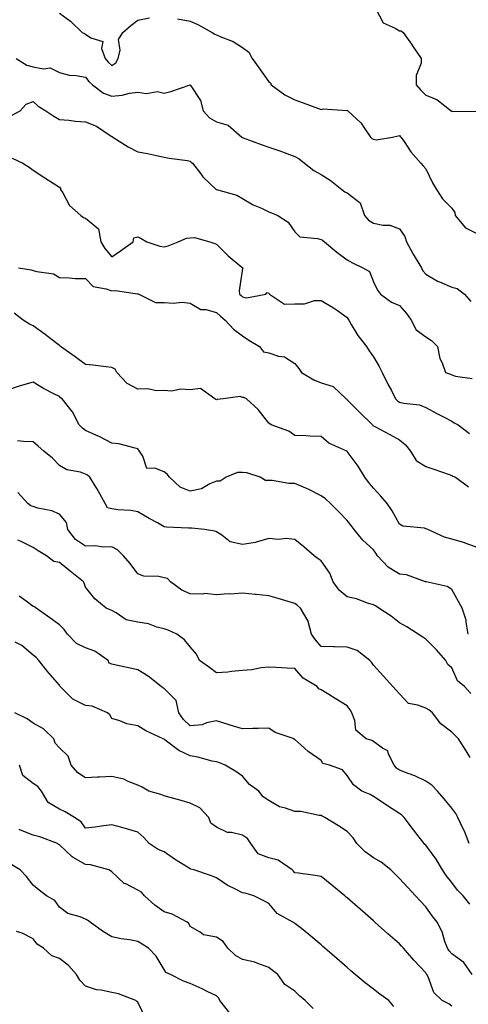
# Model space of a CAD drawing. Units: inches. Extents: x 928883 to 931523, y 7371818 to 7374458.
# Drawn here: x 929123 to 929294, y 7373181 to 7373557 of the extents above; entities that cross this region are included whole.
import ezdxf

# ---------------------------------------------------------------- set-up
doc = ezdxf.new("R2010")
doc.units = ezdxf.units.IN
doc.header["$MEASUREMENT"] = 0
doc.layers.add('Contour_92887371', color=7, linetype='Continuous', true_color=0xdbe3a7)

msp = doc.modelspace()

# ---------------------------------------------------------------- linework, layer by layer
at = {"layer": 'Contour_92887371'}
for points in [[(929138.05, 7373559.33, 3350), (929142.36, 7373556.23, 3350), (929146.82, 7373551.92, 3350), (929147.61, 7373551.48, 3350), (929148.05, 7373551.3, 3350), (929150.07, 7373549.9, 3350), (929154.63, 7373548.5, 3350), (929154.17, 7373545.8, 3350), (929155.54, 7373541.92, 3350), (929156.68, 7373540.55, 3350), (929158.05, 7373539.23, 3350), (929159.62, 7373540.36, 3350), (929160.55, 7373541.92, 3350), (929161.26, 7373545.13, 3350), (929160.7, 7373549.27, 3350), (929162.29, 7373551.92, 3350), (929165.42, 7373554.55, 3350), (929168.05, 7373556.6, 3350), (929172.52, 7373557.45, 3350)], [(929258.99, 7373560.98, 3351), (929261.75, 7373555.61, 3351), (929266.38, 7373553.59, 3351), (929268.05, 7373552.54, 3351), (929268.62, 7373552.49, 3351), (929269.5, 7373551.92, 3351), (929272.61, 7373547.37, 3351), (929272.97, 7373546.83, 3351), (929276.36, 7373541.92, 3351), (929276.28, 7373540.15, 3351), (929274.47, 7373535.5, 3351), (929274.39, 7373531.92, 3351), (929276.07, 7373529.94, 3351), (929278.05, 7373527.91, 3351), (929282.36, 7373526.23, 3351), (929287.84, 7373521.92, 3351), (929287.97, 7373521.84, 3351), (929288.05, 7373521.78, 3351), (929288.23, 7373521.75, 3351), (929297.95, 7373521.82, 3351)], [(929183.19, 7373557.06, 3350), (929188.05, 7373556.22, 3350), (929191.03, 7373554.9, 3350), (929196.39, 7373551.92, 3350), (929197.43, 7373551.3, 3350), (929198.05, 7373551.01, 3350), (929199.74, 7373550.23, 3350), (929204.51, 7373548.39, 3350), (929208.05, 7373546.16, 3350), (929210.51, 7373544.38, 3350), (929211.73, 7373541.92, 3350), (929214.35, 7373538.22, 3350), (929218.05, 7373533.07, 3350), (929218.75, 7373532.62, 3350), (929219.01, 7373531.92, 3350), (929224.26, 7373528.12, 3350), (929228.05, 7373526.14, 3350), (929231.19, 7373525.07, 3350), (929237.12, 7373522.85, 3350), (929238.05, 7373522.52, 3350), (929238.83, 7373522.7, 3350), (929247.92, 7373522.05, 3350), (929248.05, 7373522.12, 3350), (929248.15, 7373522.02, 3350), (929248.25, 7373521.92, 3350), (929253.43, 7373517.3, 3350), (929254.53, 7373515.44, 3350), (929256.91, 7373511.92, 3350), (929257.46, 7373511.33, 3350), (929258.05, 7373511.07, 3350), (929259.13, 7373510.84, 3350), (929265.43, 7373511.92, 3350), (929267.51, 7373512.46, 3350), (929268.05, 7373512.48, 3350), (929268.29, 7373512.17, 3350), (929268.57, 7373511.92, 3350), (929269.77, 7373510.2, 3350), (929272.38, 7373506.25, 3350), (929276.14, 7373501.92, 3350), (929277.09, 7373500.96, 3350), (929278.05, 7373499.79, 3350), (929280.63, 7373494.5, 3350), (929282.15, 7373491.92, 3350), (929284.43, 7373488.3, 3350), (929288.05, 7373484.73, 3350), (929289.19, 7373483.06, 3350), (929289.36, 7373481.92, 3350), (929293.32, 7373477.19, 3350), (929298.05, 7373474.84, 3350)], [(929121.49, 7373541.92, 3349), (929125.55, 7373539.42, 3349), (929128.05, 7373538.81, 3349), (929131.95, 7373538.02, 3349), (929134.49, 7373538.36, 3349), (929138.05, 7373536.57, 3349), (929141.73, 7373535.6, 3349), (929144.53, 7373535.44, 3349), (929148.05, 7373534.77, 3349), (929149.33, 7373533.2, 3349), (929150.66, 7373531.92, 3349), (929154.86, 7373528.73, 3349), (929158.05, 7373527.56, 3349), (929162.09, 7373527.88, 3349), (929164.82, 7373528.69, 3349), (929168.05, 7373529.06, 3349), (929171.35, 7373528.62, 3349), (929175.53, 7373529.4, 3349), (929178.05, 7373528.67, 3349), (929180.6, 7373529.37, 3349), (929188.05, 7373531.92, 3349), (929192.02, 7373525.89, 3349), (929193.05, 7373521.92, 3349), (929195.46, 7373519.33, 3349), (929198.05, 7373517.69, 3349), (929202.59, 7373516.46, 3349), (929207.84, 7373511.92, 3349), (929207.94, 7373511.81, 3349), (929208.05, 7373511.75, 3349), (929208.32, 7373511.65, 3349), (929215.19, 7373509.06, 3349), (929218.05, 7373508.05, 3349), (929222.7, 7373506.57, 3349), (929223.93, 7373506.04, 3349), (929228.05, 7373504.47, 3349), (929229.74, 7373503.62, 3349), (929231.77, 7373501.92, 3349), (929235.34, 7373499.21, 3349), (929238.05, 7373497.58, 3349), (929241.54, 7373495.41, 3349), (929245.96, 7373491.92, 3349), (929247.11, 7373490.98, 3349), (929248.05, 7373490.56, 3349), (929252.98, 7373486.85, 3349), (929254.73, 7373481.92, 3349), (929256.25, 7373480.12, 3349), (929258.05, 7373479.04, 3349), (929261.74, 7373478.23, 3349), (929264.33, 7373478.2, 3349), (929268.05, 7373476.8, 3349), (929270.06, 7373473.92, 3349), (929270.7, 7373471.92, 3349), (929273.27, 7373467.14, 3349), (929274.01, 7373465.96, 3349), (929276.43, 7373461.92, 3349), (929276.98, 7373460.85, 3349), (929278.05, 7373459.53, 3349), (929282.88, 7373456.75, 3349), (929283.38, 7373456.59, 3349), (929288.05, 7373454.62, 3349), (929290.14, 7373454.01, 3349), (929292.85, 7373451.92, 3349), (929295.28, 7373449.14, 3349)], [(929119.75, 7373520.22, 3348), (929123.07, 7373521.92, 3348), (929125.42, 7373524.55, 3348), (929128.05, 7373525.46, 3348), (929129.88, 7373523.75, 3348), (929132.81, 7373521.92, 3348), (929135.99, 7373519.86, 3348), (929138.05, 7373518.63, 3348), (929141.63, 7373518.34, 3348), (929144.16, 7373518.03, 3348), (929148.05, 7373517.75, 3348), (929152.18, 7373516.05, 3348), (929157.48, 7373512.49, 3348), (929158.05, 7373512.15, 3348), (929158.22, 7373512.09, 3348), (929158.54, 7373511.92, 3348), (929164.32, 7373508.19, 3348), (929168.05, 7373506.24, 3348), (929171.73, 7373505.6, 3348), (929175.14, 7373504.83, 3348), (929178.05, 7373504.28, 3348), (929179.97, 7373503.84, 3348), (929187.04, 7373502.93, 3348), (929188.05, 7373502.73, 3348), (929188.48, 7373502.35, 3348), (929188.92, 7373501.92, 3348), (929192.12, 7373497.85, 3348), (929192.92, 7373496.79, 3348), (929197.95, 7373491.92, 3348), (929198.01, 7373491.88, 3348), (929198.05, 7373491.88, 3348), (929198.12, 7373491.85, 3348), (929205.91, 7373489.78, 3348), (929208.05, 7373488.5, 3348), (929212.16, 7373486.03, 3348), (929215.27, 7373484.7, 3348), (929218.05, 7373483.35, 3348), (929219.12, 7373482.99, 3348), (929221.6, 7373481.92, 3348), (929225.49, 7373479.36, 3348), (929228.05, 7373475.71, 3348), (929229.97, 7373473.84, 3348), (929236.76, 7373473.22, 3348), (929238.05, 7373472.73, 3348), (929238.63, 7373472.5, 3348), (929239.42, 7373471.92, 3348), (929244.07, 7373467.94, 3348), (929248.05, 7373465.07, 3348), (929250.06, 7373463.93, 3348), (929254.09, 7373461.92, 3348), (929256.63, 7373460.5, 3348), (929258.05, 7373456.6, 3348), (929259.59, 7373453.46, 3348), (929260.78, 7373451.92, 3348), (929265.03, 7373448.9, 3348), (929268.05, 7373447.58, 3348), (929270.66, 7373444.53, 3348), (929272.54, 7373441.92, 3348), (929274.39, 7373438.26, 3348), (929278.05, 7373435.56, 3348), (929280.34, 7373434.21, 3348), (929282.52, 7373431.92, 3348), (929283.4, 7373427.27, 3348), (929284.3, 7373425.67, 3348), (929285.65, 7373421.92, 3348), (929287.49, 7373421.36, 3348), (929288.05, 7373421.13, 3348), (929289.4, 7373420.57, 3348), (929295.83, 7373419.7, 3348)], [(929120.02, 7373503.89, 3347), (929124.06, 7373501.92, 3347), (929126.56, 7373500.43, 3347), (929128.05, 7373499.31, 3347), (929132.48, 7373496.36, 3347), (929135.64, 7373494.33, 3347), (929138.05, 7373492.77, 3347), (929138.44, 7373492.31, 3347), (929138.52, 7373491.92, 3347), (929139.31, 7373490.66, 3347), (929141.87, 7373485.74, 3347), (929146.28, 7373481.92, 3347), (929147.29, 7373481.16, 3347), (929148.05, 7373480.88, 3347), (929153.01, 7373476.88, 3347), (929153.84, 7373471.92, 3347), (929155.47, 7373469.34, 3347), (929158.05, 7373466.21, 3347), (929161.47, 7373468.5, 3347), (929166.26, 7373471.92, 3347), (929166.54, 7373473.43, 3347), (929168.05, 7373473.76, 3347), (929169.25, 7373473.12, 3347), (929171.52, 7373471.92, 3347), (929176.43, 7373470.3, 3347), (929178.05, 7373470.01, 3347), (929179.65, 7373470.33, 3347), (929183.46, 7373471.92, 3347), (929186.65, 7373473.32, 3347), (929188.05, 7373473.46, 3347), (929189.64, 7373473.51, 3347), (929195.52, 7373471.92, 3347), (929197.42, 7373471.29, 3347), (929198.05, 7373471.03, 3347), (929202.62, 7373466.49, 3347), (929207.8, 7373462.17, 3347), (929208.05, 7373461.96, 3347), (929208.08, 7373461.95, 3347), (929208.14, 7373461.92, 3347), (929208.19, 7373461.78, 3347), (929208.05, 7373461.66, 3347), (929206.81, 7373453.16, 3347), (929206.89, 7373451.92, 3347), (929207.49, 7373451.36, 3347), (929208.05, 7373450.9, 3347), (929209.52, 7373450.45, 3347), (929216.91, 7373451.92, 3347), (929217.46, 7373452.51, 3347), (929218.05, 7373452.33, 3347), (929218.2, 7373452.07, 3347), (929218.35, 7373451.92, 3347), (929224.14, 7373448.01, 3347), (929228.05, 7373448.21, 3347), (929231.75, 7373448.22, 3347), (929235.6, 7373449.47, 3347), (929238.05, 7373449.5, 3347), (929242.84, 7373446.71, 3347), (929244.37, 7373445.6, 3347), (929248.05, 7373443.02, 3347), (929248.44, 7373442.31, 3347), (929248.63, 7373441.92, 3347), (929249.61, 7373440.36, 3347), (929252.17, 7373436.04, 3347), (929255.37, 7373431.92, 3347), (929256.41, 7373430.28, 3347), (929258.05, 7373427.89, 3347), (929260.32, 7373424.19, 3347), (929261.37, 7373421.92, 3347), (929263.65, 7373417.51, 3347), (929264.93, 7373415.04, 3347), (929266.55, 7373411.92, 3347), (929267.27, 7373411.14, 3347), (929268.05, 7373410.67, 3347), (929269.76, 7373410.2, 3347), (929275.75, 7373409.62, 3347), (929278.05, 7373408.63, 3347), (929282.36, 7373406.23, 3347), (929285.08, 7373404.89, 3347), (929288.05, 7373403.37, 3347), (929288.89, 7373402.76, 3347), (929290.44, 7373401.92, 3347), (929294.81, 7373398.68, 3347)], [(929122.42, 7373461.92, 3346), (929127.29, 7373461.16, 3346), (929128.05, 7373460.97, 3346), (929129.48, 7373460.5, 3346), (929135.78, 7373459.65, 3346), (929138.05, 7373458.23, 3346), (929141.84, 7373458.12, 3346), (929144.05, 7373457.92, 3346), (929148.05, 7373457.82, 3346), (929150.97, 7373454.85, 3346), (929155.98, 7373453.99, 3346), (929158.05, 7373453.13, 3346), (929159.49, 7373453.35, 3346), (929167.93, 7373452.04, 3346), (929168.05, 7373452.08, 3346), (929168.17, 7373452.04, 3346), (929168.45, 7373451.92, 3346), (929174.82, 7373448.69, 3346), (929178.05, 7373448.71, 3346), (929181.53, 7373448.44, 3346), (929184.93, 7373448.8, 3346), (929188.05, 7373448.44, 3346), (929192.17, 7373446.03, 3346), (929193.98, 7373445.99, 3346), (929198.05, 7373444.85, 3346), (929199.58, 7373443.45, 3346), (929201.43, 7373441.92, 3346), (929204.64, 7373438.51, 3346), (929208.05, 7373436.01, 3346), (929210.41, 7373434.28, 3346), (929214.51, 7373431.92, 3346), (929216.03, 7373429.9, 3346), (929218.05, 7373429.43, 3346), (929221.76, 7373428.21, 3346), (929224.09, 7373427.96, 3346), (929228.05, 7373425.36, 3346), (929229.63, 7373423.5, 3346), (929230.55, 7373421.92, 3346), (929235.26, 7373419.13, 3346), (929238.05, 7373418.02, 3346), (929242.72, 7373416.59, 3346), (929247.69, 7373411.92, 3346), (929247.86, 7373411.73, 3346), (929248.05, 7373411.53, 3346), (929252.84, 7373406.71, 3346), (929257.67, 7373401.92, 3346), (929257.89, 7373401.76, 3346), (929258.05, 7373401.63, 3346), (929258.67, 7373401.3, 3346), (929264.36, 7373398.23, 3346), (929268.05, 7373396.24, 3346), (929270.39, 7373394.26, 3346), (929272.19, 7373391.92, 3346), (929274.4, 7373388.28, 3346), (929278.05, 7373386.02, 3346), (929281.17, 7373385.04, 3346), (929287.05, 7373382.92, 3346), (929288.05, 7373382.58, 3346), (929288.48, 7373382.36, 3346), (929289.48, 7373381.92, 3346), (929294.4, 7373378.27, 3346)], [(929298.05, 7373354.93, 3345), (929293.19, 7373356.78, 3345), (929293, 7373356.87, 3345), (929288.05, 7373358.28, 3345), (929285.22, 7373359.09, 3345), (929278.86, 7373361.92, 3345), (929278.29, 7373362.17, 3345), (929278.05, 7373362.26, 3345), (929277.55, 7373362.42, 3345), (929269.32, 7373363.2, 3345), (929268.05, 7373364.04, 3345), (929265.25, 7373369.12, 3345), (929263.33, 7373371.92, 3345), (929260.87, 7373374.74, 3345), (929258.05, 7373377.77, 3345), (929256.17, 7373380.04, 3345), (929254.74, 7373381.92, 3345), (929252.25, 7373386.12, 3345), (929248.05, 7373391.81, 3345), (929247.99, 7373391.86, 3345), (929247.86, 7373391.92, 3345), (929241.04, 7373394.91, 3345), (929238.05, 7373397.46, 3345), (929233.74, 7373397.62, 3345), (929232.27, 7373397.7, 3345), (929228.05, 7373397.85, 3345), (929225.69, 7373399.55, 3345), (929219.02, 7373401.92, 3345), (929218.47, 7373402.34, 3345), (929218.05, 7373402.62, 3345), (929213.99, 7373407.86, 3345), (929209.59, 7373411.92, 3345), (929208.52, 7373412.39, 3345), (929208.05, 7373412.42, 3345), (929207.18, 7373412.8, 3345), (929200.6, 7373411.92, 3345), (929198.38, 7373411.59, 3345), (929198.05, 7373411.57, 3345), (929197.8, 7373411.67, 3345), (929197.51, 7373411.92, 3345), (929191.99, 7373415.86, 3345), (929188.05, 7373415.35, 3345), (929184.44, 7373415.53, 3345), (929180.96, 7373414.83, 3345), (929178.05, 7373415.09, 3345), (929175.08, 7373414.89, 3345), (929171.81, 7373415.69, 3345), (929168.05, 7373415.55, 3345), (929163.94, 7373417.81, 3345), (929159.99, 7373421.92, 3345), (929159.41, 7373423.28, 3345), (929158.05, 7373423.84, 3345), (929155.9, 7373424.08, 3345), (929150.87, 7373424.74, 3345), (929148.05, 7373425.03, 3345), (929144.13, 7373428, 3345), (929138.52, 7373431.92, 3345), (929138.28, 7373432.15, 3345), (929138.05, 7373432.28, 3345), (929136.53, 7373433.44, 3345), (929132.6, 7373436.47, 3345), (929128.05, 7373439.78, 3345), (929126.57, 7373440.43, 3345), (929124.25, 7373441.92, 3345), (929120.73, 7373444.6, 3345)], [(929294.35, 7373321.92, 3344), (929293.47, 7373326.5, 3344), (929293.48, 7373327.36, 3344), (929292.01, 7373331.92, 3344), (929290.55, 7373334.42, 3344), (929288.05, 7373338.98, 3344), (929286.31, 7373340.18, 3344), (929278.19, 7373341.92, 3344), (929278.02, 7373341.95, 3344), (929270.75, 7373344.62, 3344), (929268.05, 7373344.91, 3344), (929263.66, 7373347.53, 3344), (929259.7, 7373351.92, 3344), (929259.06, 7373352.93, 3344), (929258.05, 7373354.22, 3344), (929253.98, 7373357.85, 3344), (929250.71, 7373361.92, 3344), (929249.58, 7373363.45, 3344), (929248.05, 7373365.46, 3344), (929244.9, 7373368.77, 3344), (929241.62, 7373371.92, 3344), (929239.74, 7373373.62, 3344), (929238.05, 7373374.87, 3344), (929233.42, 7373377.29, 3344), (929232.23, 7373377.74, 3344), (929228.05, 7373379.55, 3344), (929225.71, 7373379.58, 3344), (929219.34, 7373380.63, 3344), (929218.05, 7373380.65, 3344), (929216.77, 7373380.63, 3344), (929214.78, 7373381.92, 3344), (929209.73, 7373383.6, 3344), (929208.05, 7373383.74, 3344), (929206.18, 7373383.79, 3344), (929201.86, 7373381.92, 3344), (929199.55, 7373380.41, 3344), (929198.05, 7373380.45, 3344), (929195.53, 7373379.4, 3344), (929192.42, 7373377.55, 3344), (929188.05, 7373376.58, 3344), (929184.24, 7373378.11, 3344), (929180.18, 7373381.92, 3344), (929179.21, 7373383.08, 3344), (929178.05, 7373384, 3344), (929174.52, 7373385.45, 3344), (929171.42, 7373385.29, 3344), (929169.98, 7373389.99, 3344), (929168.69, 7373391.92, 3344), (929168.47, 7373392.34, 3344), (929168.05, 7373392.83, 3344), (929166.99, 7373392.99, 3344), (929160.8, 7373394.67, 3344), (929158.05, 7373394.97, 3344), (929153.48, 7373397.35, 3344), (929151.95, 7373398.02, 3344), (929148.05, 7373399.84, 3344), (929146.87, 7373400.74, 3344), (929145.67, 7373401.92, 3344), (929143.04, 7373406.91, 3344), (929142.94, 7373407.03, 3344), (929139.09, 7373411.92, 3344), (929138.47, 7373412.34, 3344), (929138.05, 7373412.76, 3344), (929136.24, 7373413.73, 3344), (929132.03, 7373415.9, 3344), (929128.05, 7373418.26, 3344), (929123.06, 7373416.91, 3344), (929123.03, 7373416.89, 3344), (929118.05, 7373415.24, 3344)], [(929295.37, 7373299.24, 3343), (929292.95, 7373301.92, 3343), (929290.26, 7373304.13, 3343), (929288.05, 7373309.09, 3343), (929286.54, 7373310.41, 3343), (929285.76, 7373311.92, 3343), (929282.16, 7373316.03, 3343), (929278.05, 7373320, 3343), (929276.95, 7373320.82, 3343), (929275.22, 7373321.92, 3343), (929270.88, 7373324.74, 3343), (929268.05, 7373326.26, 3343), (929264.91, 7373328.78, 3343), (929260.21, 7373331.92, 3343), (929258.88, 7373332.75, 3343), (929258.05, 7373333.22, 3343), (929256.25, 7373333.72, 3343), (929251.55, 7373335.42, 3343), (929248.05, 7373336.19, 3343), (929244.96, 7373338.83, 3343), (929242.7, 7373341.92, 3343), (929241.41, 7373345.28, 3343), (929238.05, 7373349.97, 3343), (929236.93, 7373350.8, 3343), (929235.47, 7373351.92, 3343), (929231.51, 7373355.38, 3343), (929228.05, 7373358.2, 3343), (929224.69, 7373358.56, 3343), (929221.78, 7373358.19, 3343), (929218.05, 7373358.46, 3343), (929213.29, 7373357.16, 3343), (929212.97, 7373357, 3343), (929208.05, 7373356.29, 3343), (929203.34, 7373357.21, 3343), (929200.15, 7373359.82, 3343), (929198.05, 7373361.13, 3343), (929197.49, 7373361.36, 3343), (929193.51, 7373361.92, 3343), (929188.55, 7373362.42, 3343), (929188.05, 7373362.45, 3343), (929187.46, 7373362.51, 3343), (929179.04, 7373362.91, 3343), (929178.05, 7373363.03, 3343), (929175.52, 7373364.45, 3343), (929172.35, 7373366.22, 3343), (929168.05, 7373368.67, 3343), (929165.37, 7373369.24, 3343), (929160.45, 7373369.52, 3343), (929158.05, 7373369.91, 3343), (929156.38, 7373370.25, 3343), (929155.56, 7373371.92, 3343), (929152.89, 7373376.76, 3343), (929152.32, 7373377.65, 3343), (929149.66, 7373381.92, 3343), (929148.83, 7373382.7, 3343), (929148.05, 7373383.17, 3343), (929146.14, 7373383.83, 3343), (929140.93, 7373384.8, 3343), (929138.05, 7373386.43, 3343), (929135.41, 7373389.28, 3343), (929132.15, 7373391.92, 3343), (929129.96, 7373393.83, 3343), (929128.05, 7373395.47, 3343), (929124.35, 7373395.62, 3343), (929122.01, 7373395.89, 3343)], [(929295.09, 7373274.89, 3342), (929293.5, 7373277.37, 3342), (929290.6, 7373281.92, 3342), (929289.37, 7373283.24, 3342), (929288.05, 7373284.52, 3342), (929283.85, 7373287.72, 3342), (929280.67, 7373291.92, 3342), (929279.24, 7373293.11, 3342), (929278.05, 7373293.66, 3342), (929275.1, 7373294.88, 3342), (929271.54, 7373295.41, 3342), (929268.05, 7373299.15, 3342), (929266.75, 7373300.62, 3342), (929265.56, 7373301.92, 3342), (929261.99, 7373305.86, 3342), (929258.05, 7373310.09, 3342), (929257.35, 7373311.22, 3342), (929256.75, 7373311.92, 3342), (929251.81, 7373315.68, 3342), (929248.05, 7373316.99, 3342), (929243.21, 7373317.08, 3342), (929242.85, 7373317.11, 3342), (929238.05, 7373317.22, 3342), (929235.88, 7373319.75, 3342), (929234.47, 7373321.92, 3342), (929233.12, 7373326.85, 3342), (929233.12, 7373326.99, 3342), (929230.26, 7373331.92, 3342), (929229.07, 7373332.94, 3342), (929228.05, 7373333.73, 3342), (929225.5, 7373334.47, 3342), (929221.67, 7373335.54, 3342), (929218.05, 7373336.64, 3342), (929213.23, 7373337.09, 3342), (929212.84, 7373337.13, 3342), (929208.05, 7373337.6, 3342), (929203.41, 7373337.28, 3342), (929202.56, 7373337.41, 3342), (929198.05, 7373336.94, 3342), (929193.68, 7373337.55, 3342), (929192.78, 7373337.19, 3342), (929188.05, 7373337.43, 3342), (929184.86, 7373338.73, 3342), (929180.58, 7373341.92, 3342), (929179.33, 7373343.21, 3342), (929178.05, 7373343.49, 3342), (929176.02, 7373343.95, 3342), (929170.3, 7373344.17, 3342), (929168.05, 7373345.01, 3342), (929165.1, 7373348.97, 3342), (929162.52, 7373351.92, 3342), (929160.31, 7373354.18, 3342), (929158.05, 7373355.37, 3342), (929154.82, 7373355.15, 3342), (929151.89, 7373355.76, 3342), (929148.05, 7373355.61, 3342), (929144.23, 7373358.1, 3342), (929141.27, 7373361.92, 3342), (929140.73, 7373364.6, 3342), (929138.05, 7373367.85, 3342), (929135.18, 7373369.05, 3342), (929129.83, 7373370.15, 3342), (929128.05, 7373370.69, 3342), (929127.18, 7373371.05, 3342), (929125.94, 7373371.92, 3342), (929122.18, 7373376.05, 3342)], [(929294.7, 7373241.92, 3341), (929292.84, 7373246.71, 3341), (929292.38, 7373247.59, 3341), (929290.36, 7373251.92, 3341), (929289.56, 7373253.43, 3341), (929288.05, 7373255.51, 3341), (929285.13, 7373258.99, 3341), (929282.58, 7373261.92, 3341), (929280.35, 7373264.22, 3341), (929278.05, 7373265.76, 3341), (929273.91, 7373267.78, 3341), (929271.31, 7373268.67, 3341), (929268.05, 7373269.96, 3341), (929266.95, 7373270.82, 3341), (929266.04, 7373271.92, 3341), (929263.87, 7373276.1, 3341), (929263.56, 7373277.43, 3341), (929261.52, 7373278.45, 3341), (929258.05, 7373280.92, 3341), (929257.41, 7373281.28, 3341), (929255.36, 7373281.92, 3341), (929251.38, 7373285.25, 3341), (929250.95, 7373289.02, 3341), (929249.77, 7373291.92, 3341), (929249.16, 7373293.03, 3341), (929248.05, 7373294.62, 3341), (929243.52, 7373297.39, 3341), (929241.09, 7373298.88, 3341), (929238.05, 7373300.74, 3341), (929237.22, 7373301.1, 3341), (929236.62, 7373301.92, 3341), (929231.28, 7373305.15, 3341), (929228.05, 7373308.84, 3341), (929225.1, 7373308.97, 3341), (929220.76, 7373309.21, 3341), (929218.05, 7373309.33, 3341), (929215.2, 7373309.07, 3341), (929211.67, 7373308.3, 3341), (929208.05, 7373308.05, 3341), (929203.8, 7373307.67, 3341), (929202.48, 7373307.49, 3341), (929198.05, 7373307.14, 3341), (929195.4, 7373309.27, 3341), (929191.57, 7373311.92, 3341), (929190.43, 7373314.3, 3341), (929188.05, 7373317.18, 3341), (929185.92, 7373319.79, 3341), (929182.94, 7373321.92, 3341), (929179.63, 7373323.5, 3341), (929178.05, 7373324.05, 3341), (929175.33, 7373324.64, 3341), (929172.1, 7373325.97, 3341), (929168.05, 7373326.51, 3341), (929163.61, 7373327.48, 3341), (929159.81, 7373330.16, 3341), (929158.05, 7373331.06, 3341), (929157.43, 7373331.3, 3341), (929155.92, 7373331.92, 3341), (929151.64, 7373335.51, 3341), (929148.05, 7373339.94, 3341), (929147.54, 7373341.41, 3341), (929147.3, 7373341.92, 3341), (929142.17, 7373346.03, 3341), (929138.05, 7373349.31, 3341), (929135.92, 7373349.79, 3341), (929133.08, 7373351.92, 3341), (929129.92, 7373353.79, 3341), (929128.05, 7373355.11, 3341), (929123.49, 7373357.36, 3341), (929122.11, 7373357.86, 3341)], [(929294.9, 7373218.77, 3340), (929292.35, 7373221.92, 3340), (929290.27, 7373224.14, 3340), (929288.05, 7373227.12, 3340), (929285.94, 7373229.8, 3340), (929284.45, 7373231.92, 3340), (929282.11, 7373235.98, 3340), (929278.05, 7373241.3, 3340), (929277.75, 7373241.62, 3340), (929277.49, 7373241.92, 3340), (929275.6, 7373244.37, 3340), (929273.38, 7373247.25, 3340), (929269.79, 7373251.92, 3340), (929268.93, 7373252.8, 3340), (929268.05, 7373253.42, 3340), (929263.8, 7373256.17, 3340), (929262.89, 7373256.76, 3340), (929258.05, 7373259.98, 3340), (929256.78, 7373260.65, 3340), (929253.66, 7373261.92, 3340), (929250.52, 7373264.38, 3340), (929248.05, 7373267.93, 3340), (929246.23, 7373270.1, 3340), (929241.26, 7373271.92, 3340), (929238.72, 7373272.6, 3340), (929238.05, 7373273.64, 3340), (929233.2, 7373277.07, 3340), (929230.3, 7373279.68, 3340), (929228.05, 7373281.65, 3340), (929227.84, 7373281.71, 3340), (929227.77, 7373281.92, 3340), (929220.55, 7373284.42, 3340), (929218.05, 7373286, 3340), (929214.06, 7373285.91, 3340), (929212.03, 7373285.9, 3340), (929208.05, 7373285.81, 3340), (929203.29, 7373287.16, 3340), (929202.56, 7373287.41, 3340), (929198.05, 7373288.82, 3340), (929194.23, 7373288.1, 3340), (929192.6, 7373287.37, 3340), (929188.05, 7373286.93, 3340), (929185.48, 7373289.35, 3340), (929183.7, 7373291.92, 3340), (929182.72, 7373296.59, 3340), (929178.05, 7373301.21, 3340), (929177.6, 7373301.47, 3340), (929176.93, 7373301.92, 3340), (929172, 7373305.87, 3340), (929168.05, 7373308.39, 3340), (929165.09, 7373308.96, 3340), (929159.8, 7373310.17, 3340), (929158.05, 7373310.53, 3340), (929157.06, 7373310.93, 3340), (929156.72, 7373311.92, 3340), (929151.54, 7373315.41, 3340), (929148.05, 7373316.71, 3340), (929144.58, 7373318.45, 3340), (929141.13, 7373321.92, 3340), (929139.82, 7373323.69, 3340), (929138.05, 7373325.56, 3340), (929134.37, 7373328.24, 3340), (929129.22, 7373331.92, 3340), (929128.59, 7373332.46, 3340), (929128.05, 7373332.6, 3340), (929125.38, 7373334.59, 3340), (929122.67, 7373336.54, 3340)], [(929295.88, 7373191.92, 3339), (929292.65, 7373196.52, 3339), (929288.05, 7373199.77, 3339), (929287.06, 7373200.93, 3339), (929286.41, 7373201.92, 3339), (929285.39, 7373204.58, 3339), (929284.37, 7373208.24, 3339), (929282.4, 7373211.92, 3339), (929280.47, 7373214.34, 3339), (929278.05, 7373217.72, 3339), (929276.05, 7373219.92, 3339), (929274.22, 7373221.92, 3339), (929271.23, 7373225.1, 3339), (929268.05, 7373228.64, 3339), (929266.38, 7373230.25, 3339), (929264.71, 7373231.92, 3339), (929261.02, 7373234.89, 3339), (929258.05, 7373236.54, 3339), (929254.93, 7373238.8, 3339), (929251.76, 7373241.92, 3339), (929250.29, 7373244.16, 3339), (929248.05, 7373246.52, 3339), (929244.79, 7373248.66, 3339), (929239.53, 7373251.92, 3339), (929238.49, 7373252.37, 3339), (929238.05, 7373252.67, 3339), (929237.31, 7373252.66, 3339), (929230.32, 7373254.19, 3339), (929228.05, 7373254.17, 3339), (929224.48, 7373255.49, 3339), (929222.14, 7373256.01, 3339), (929218.05, 7373258.44, 3339), (929215.93, 7373259.8, 3339), (929214.23, 7373261.92, 3339), (929210.68, 7373264.55, 3339), (929208.05, 7373267.7, 3339), (929205.55, 7373269.42, 3339), (929201.4, 7373271.92, 3339), (929199.03, 7373272.9, 3339), (929198.05, 7373273.14, 3339), (929196.5, 7373273.47, 3339), (929191.03, 7373274.9, 3339), (929188.05, 7373275.46, 3339), (929183.67, 7373277.53, 3339), (929178.46, 7373281.51, 3339), (929178.05, 7373281.8, 3339), (929177.95, 7373281.82, 3339), (929177.67, 7373281.92, 3339), (929171.13, 7373285, 3339), (929168.05, 7373286.95, 3339), (929163.77, 7373287.64, 3339), (929161.1, 7373288.87, 3339), (929158.05, 7373289.7, 3339), (929157.3, 7373291.17, 3339), (929156.46, 7373291.92, 3339), (929150.52, 7373294.39, 3339), (929148.05, 7373294.66, 3339), (929143.21, 7373297.08, 3339), (929138.32, 7373301.92, 3339), (929138.27, 7373302.15, 3339), (929138.05, 7373302.43, 3339), (929133.69, 7373307.56, 3339), (929130.2, 7373311.92, 3339), (929129.12, 7373312.99, 3339), (929128.05, 7373313.94, 3339), (929123.75, 7373317.62, 3339), (929121.1, 7373318.87, 3339)], [(929288.05, 7373179.86, 3338), (929286.85, 7373180.72, 3338), (929284.33, 7373181.92, 3338), (929281.19, 7373185.06, 3338), (929278.98, 7373190.99, 3338), (929278.49, 7373191.92, 3338), (929278.29, 7373192.16, 3338), (929278.05, 7373192.55, 3338), (929273.57, 7373197.44, 3338), (929269.53, 7373201.92, 3338), (929268.84, 7373202.7, 3338), (929268.05, 7373203.57, 3338), (929263.56, 7373207.43, 3338), (929258.64, 7373211.92, 3338), (929258.33, 7373212.2, 3338), (929258.05, 7373212.47, 3338), (929253.88, 7373216.09, 3338), (929252.99, 7373216.86, 3338), (929248.05, 7373221.18, 3338), (929247.65, 7373221.52, 3338), (929247.2, 7373221.92, 3338), (929242.22, 7373226.1, 3338), (929238.05, 7373229.35, 3338), (929235.82, 7373229.69, 3338), (929229.4, 7373230.57, 3338), (929228.05, 7373230.77, 3338), (929227.53, 7373231.4, 3338), (929227.06, 7373231.92, 3338), (929221.69, 7373235.56, 3338), (929218.05, 7373236.47, 3338), (929214.09, 7373237.97, 3338), (929211.17, 7373241.92, 3338), (929210.01, 7373243.88, 3338), (929208.05, 7373245.11, 3338), (929203.83, 7373246.14, 3338), (929202.26, 7373246.13, 3338), (929198.05, 7373248.2, 3338), (929195.93, 7373249.79, 3338), (929195.15, 7373251.92, 3338), (929191.78, 7373255.64, 3338), (929188.05, 7373257.41, 3338), (929184.57, 7373258.44, 3338), (929180.45, 7373259.52, 3338), (929178.05, 7373260.2, 3338), (929176.79, 7373260.66, 3338), (929172.28, 7373261.92, 3338), (929169.67, 7373263.54, 3338), (929168.05, 7373264.26, 3338), (929164.28, 7373265.69, 3338), (929162.71, 7373266.58, 3338), (929158.05, 7373267.53, 3338), (929153.44, 7373267.31, 3338), (929152.62, 7373267.36, 3338), (929148.05, 7373267.09, 3338), (929145.16, 7373269.03, 3338), (929142.61, 7373271.92, 3338), (929141.45, 7373275.32, 3338), (929138.05, 7373278.48, 3338), (929136.5, 7373280.37, 3338), (929135.89, 7373281.92, 3338), (929131.95, 7373285.82, 3338), (929128.05, 7373287.9, 3338), (929125.76, 7373289.63, 3338), (929121.05, 7373291.92, 3338)], [(929265.85, 7373179.72, 3337), (929263.97, 7373181.92, 3337), (929260.56, 7373184.43, 3337), (929258.05, 7373186.33, 3337), (929254.91, 7373188.78, 3337), (929251.15, 7373191.92, 3337), (929249.49, 7373193.36, 3337), (929248.05, 7373194.59, 3337), (929244.12, 7373197.99, 3337), (929239.55, 7373201.92, 3337), (929238.75, 7373202.62, 3337), (929238.05, 7373203.23, 3337), (929233.34, 7373207.21, 3337), (929230.54, 7373209.43, 3337), (929228.05, 7373211.42, 3337), (929227.76, 7373211.63, 3337), (929227.29, 7373211.92, 3337), (929221.35, 7373215.22, 3337), (929218.05, 7373219.04, 3337), (929216.25, 7373220.12, 3337), (929212.41, 7373221.92, 3337), (929209.09, 7373222.95, 3337), (929208.05, 7373223.06, 3337), (929205.6, 7373224.37, 3337), (929202.14, 7373226.01, 3337), (929198.05, 7373228.87, 3337), (929195.83, 7373229.7, 3337), (929189.45, 7373231.92, 3337), (929188.35, 7373232.22, 3337), (929188.05, 7373232.28, 3337), (929187.08, 7373232.89, 3337), (929182.07, 7373235.94, 3337), (929178.05, 7373238.82, 3337), (929175.8, 7373239.68, 3337), (929172.38, 7373241.92, 3337), (929170.35, 7373244.22, 3337), (929168.05, 7373246.35, 3337), (929163.69, 7373247.56, 3337), (929161.9, 7373248.07, 3337), (929158.05, 7373249.15, 3337), (929154.9, 7373248.77, 3337), (929151.78, 7373248.19, 3337), (929148.05, 7373247.81, 3337), (929146.39, 7373250.26, 3337), (929143.87, 7373251.92, 3337), (929140.21, 7373254.08, 3337), (929138.05, 7373255.05, 3337), (929133.81, 7373257.68, 3337), (929131.19, 7373261.92, 3337), (929129.85, 7373263.72, 3337), (929128.05, 7373264.93, 3337), (929124.09, 7373267.96, 3337), (929122.81, 7373271.92, 3337)], [(929235.05, 7373178.92, 3336), (929232, 7373181.92, 3336), (929229.84, 7373183.71, 3336), (929228.05, 7373185.59, 3336), (929224.18, 7373188.05, 3336), (929221.58, 7373191.92, 3336), (929219.55, 7373193.42, 3336), (929218.05, 7373194.52, 3336), (929213.91, 7373196.05, 3336), (929212.79, 7373196.66, 3336), (929208.05, 7373197.69, 3336), (929205.33, 7373199.2, 3336), (929202.42, 7373201.92, 3336), (929200.62, 7373204.49, 3336), (929198.05, 7373206.19, 3336), (929193.19, 7373207.06, 3336), (929191.84, 7373208.13, 3336), (929188.05, 7373210.28, 3336), (929187.59, 7373211.46, 3336), (929186.95, 7373211.92, 3336), (929181.1, 7373214.97, 3336), (929178.05, 7373215.88, 3336), (929174.51, 7373218.38, 3336), (929170.63, 7373221.92, 3336), (929169.48, 7373223.35, 3336), (929168.05, 7373224.12, 3336), (929163.47, 7373226.5, 3336), (929162.86, 7373226.73, 3336), (929158.05, 7373231.14, 3336), (929157.6, 7373231.47, 3336), (929156.95, 7373231.92, 3336), (929149.91, 7373233.78, 3336), (929148.05, 7373233.98, 3336), (929143.32, 7373236.65, 3336), (929142.95, 7373236.82, 3336), (929138.05, 7373241.49, 3336), (929137.77, 7373241.64, 3336), (929137.27, 7373241.92, 3336), (929130.59, 7373244.46, 3336), (929128.05, 7373245.13, 3336), (929123.13, 7373247, 3336), (929122.67, 7373247.3, 3336)], [(929203.25, 7373177.12, 3335), (929199.38, 7373181.92, 3335), (929198.95, 7373182.82, 3335), (929198.05, 7373183.75, 3335), (929194.5, 7373185.47, 3335), (929192.58, 7373186.45, 3335), (929188.05, 7373188.45, 3335), (929185.55, 7373189.42, 3335), (929180.55, 7373191.92, 3335), (929178.77, 7373192.64, 3335), (929178.05, 7373193.78, 3335), (929175.03, 7373198.9, 3335), (929172.09, 7373201.92, 3335), (929169.64, 7373203.5, 3335), (929168.05, 7373204.52, 3335), (929164.86, 7373205.11, 3335), (929161.71, 7373205.58, 3335), (929158.05, 7373206.32, 3335), (929154.59, 7373208.46, 3335), (929149.84, 7373211.92, 3335), (929148.81, 7373212.68, 3335), (929148.05, 7373213.1, 3335), (929146, 7373213.97, 3335), (929141.29, 7373215.16, 3335), (929138.05, 7373217.67, 3335), (929136.36, 7373220.22, 3335), (929133.16, 7373221.92, 3335), (929130.3, 7373224.17, 3335), (929128.05, 7373226.04, 3335), (929125.5, 7373229.37, 3335), (929123.07, 7373231.92, 3335), (929119.93, 7373233.8, 3335)], [(929171.04, 7373174.91, 3334), (929168.05, 7373181.28, 3334), (929167.7, 7373181.57, 3334), (929167.26, 7373181.92, 3334), (929160.61, 7373184.48, 3334), (929158.05, 7373185.06, 3334), (929154, 7373185.97, 3334), (929152.23, 7373186.1, 3334), (929148.05, 7373187.49, 3334), (929145.86, 7373189.73, 3334), (929144.62, 7373191.92, 3334), (929141.5, 7373195.37, 3334), (929138.05, 7373198.06, 3334), (929135.12, 7373198.99, 3334), (929132.03, 7373201.92, 3334), (929129.6, 7373203.47, 3334), (929128.05, 7373205.55, 3334), (929123.79, 7373207.66, 3334), (929121.62, 7373208.35, 3334)]]:
    msp.add_polyline3d(points, dxfattribs=at)

doc.saveas('drawing.dxf')
